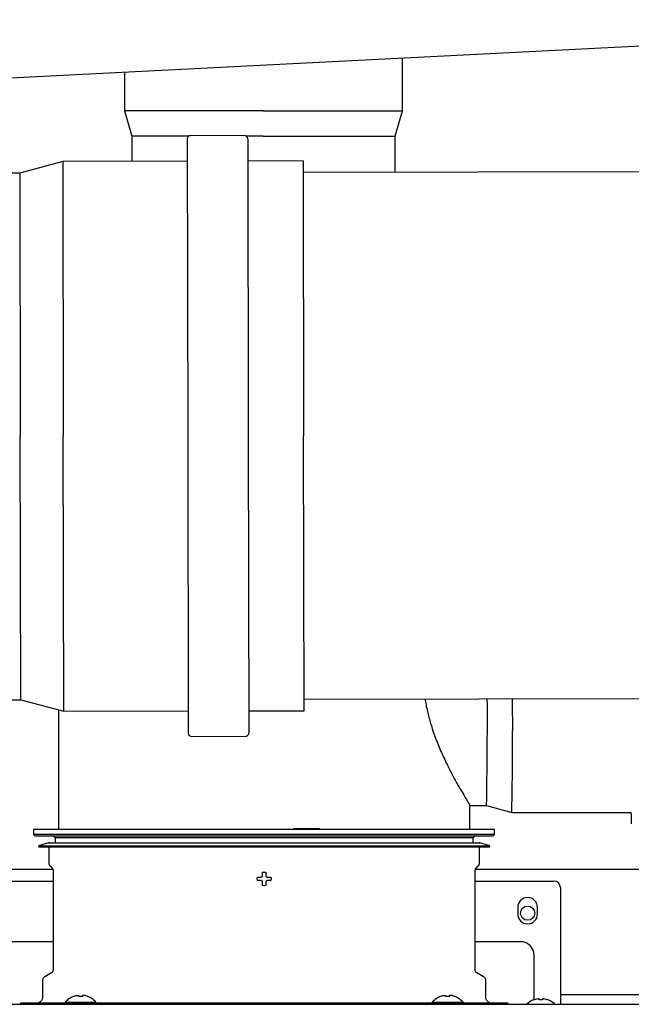
# Model space of a CAD drawing. Units: inches. Extents: x 0.4 to 16.6, y 0.2 to 10.8.
# Drawn here: x 6.1 to 6.5, y 6.8 to 7.4 of the extents above; entities that cross this region are included whole.
import ezdxf
from ezdxf.lldxf.tags import DXFTag

# ---------------------------------------------------------------- set-up
doc = ezdxf.new("R2010")
doc.units = ezdxf.units.IN
doc.header["$MEASUREMENT"] = 0
doc.layers.add('INTAKE', color=8, linetype='DOT2')
doc.layers.add('WH', color=7, linetype='Continuous')
tags = doc.linetypes.add('DOT2', pattern=[0.025, 0, -0.025]).pattern_tags.tags
tags[6:7] = [DXFTag(74, 4), DXFTag(75, 0), DXFTag(340, '0'), DXFTag(46, 1.0), DXFTag(50, 0.0), DXFTag(44, 0.0), DXFTag(45, 0.0)]
tags[4:5] = [DXFTag(74, 4), DXFTag(75, 0), DXFTag(340, '0'), DXFTag(46, 1.0), DXFTag(50, 0.0), DXFTag(44, 0.0), DXFTag(45, 0.0)]
tags = doc.linetypes.add('HIDDEN', pattern=[0.075, 0.05, -0.025]).pattern_tags.tags
tags[6:7] = [DXFTag(74, 4), DXFTag(75, 0), DXFTag(340, '0'), DXFTag(46, 1.0), DXFTag(50, 0.0), DXFTag(44, 0.0), DXFTag(45, 0.0)]
tags[4:5] = [DXFTag(74, 4), DXFTag(75, 0), DXFTag(340, '0'), DXFTag(46, 1.0), DXFTag(50, 0.0), DXFTag(44, 0.0), DXFTag(45, 0.0)]

msp = doc.modelspace()

# ---------------------------------------------------------------- linework, layer by layer
at = {"color": 7, "linetype": 'Continuous', "lineweight": 25}
for p, q in [((5.91885, 7.36187), (6.78056, 7.40549)), ((6.32919, 7.35089), (6.32919, 7.38264)), ((6.16305, 7.37423), (6.16305, 7.35089)), ((6.16305, 7.35089), (6.16738, 7.33579)), ((6.24588, 7.35089), (6.16305, 7.35089)), ((6.24588, 7.35089), (6.32919, 7.35089)), ((6.32486, 7.33579), (6.32919, 7.35089)), ((6.16738, 7.33579), (6.16738, 7.3208)), ((6.20135, 7.33579), (6.16738, 7.33579)), ((6.2459, 7.33579), (6.23595, 7.33579)), ((6.2459, 7.33579), (6.32486, 7.33579)), ((6.32486, 7.31424), (6.32486, 7.33579)), ((6.12351, 6.99285), (6.12351, 6.92117)), ((6.36957, 6.92117), (6.36957, 6.93562))]:
    msp.add_line(p, q, dxfattribs=at)
at = {"layer": 'INTAKE', "linetype": 'HIDDEN', "lineweight": 25}
for p, q in [((6.20049, 7.33416), (6.20086, 7.1565)), ((6.23474, 7.3362), (6.20246, 7.33613)), ((6.23671, 7.33423), (6.23708, 7.15658)), ((6.12611, 7.32072), (6.10041, 7.31378)), ((6.20052, 7.32087), (6.12611, 7.32072)), ((6.12611, 7.32072), (6.12645, 7.15635)), ((6.26981, 7.32101), (6.23674, 7.32095)), ((6.26981, 7.32101), (6.27015, 7.15664)), ((6.10041, 7.31378), (6.09057, 7.31376)), ((6.10041, 7.31378), (6.10073, 7.1563)), ((7.21036, 7.31606), (6.26982, 7.31412)), ((6.10106, 6.99882), (6.10073, 7.1563)), ((6.12679, 6.99198), (6.12645, 7.15635)), ((6.20086, 7.1565), (6.20122, 6.97884)), ((6.23708, 7.15658), (6.23744, 6.97892)), ((6.27049, 6.99227), (6.27015, 7.15664)), ((6.27047, 6.99916), (7.21101, 7.0011)), ((6.09122, 6.9988), (6.10106, 6.99882)), ((6.10106, 6.99882), (6.12679, 6.99198)), ((6.12679, 6.99198), (6.20119, 6.99213)), ((6.23742, 6.99221), (6.27049, 6.99227)), ((6.20319, 6.97688), (6.23548, 6.97695)), ((6.36957, 6.93562), (6.37951, 6.93562)), ((6.37951, 6.93562), (6.39461, 6.93128)), ((6.39461, 6.93128), (6.46603, 6.93128))]:
    msp.add_line(p, q, dxfattribs=at)
for centre, radius, start, end in [((6.20246, 7.33416), 0.00197, 90.1178, 180.11779), ((6.23474, 7.33423), 0.00197, 0.11778, 90.1178), ((3.55607, 6.98748), 2.82391, 358.94754, 0.24154), ((3.48782, 6.98571), 2.90729, 358.92741, 0.27026), ((6.20319, 6.97885), 0.00197, 180.1178, 270.1178), ((6.23547, 6.97892), 0.00197, 270.1178, 0.11781), ((6.62007, 6.93201), 0.15424, 180.26949, 182.76249)]:
    msp.add_arc(centre, radius, start, end, dxfattribs=at)
msp.add_open_spline([(6.34274, 6.99931), (6.34277, 6.99907), (6.34312, 6.99621), (6.34432, 6.99095), (6.34648, 6.98286), (6.34942, 6.97454), (6.35292, 6.9662), (6.35653, 6.95867), (6.36003, 6.95201), (6.36323, 6.9463), (6.36573, 6.94206), (6.36753, 6.93906), (6.36872, 6.9371), (6.36945, 6.93588), (6.36952, 6.93573), (6.36955, 6.93565)], degree=3, knots=[0, 0, 0, 0, 0.006761, 0.078199, 0.149637, 0.244859, 0.340079, 0.435292, 0.530495, 0.625682, 0.720851, 0.792249, 0.863646, 0.935043, 1, 1, 1, 1], dxfattribs=at)
at = {"layer": 'WH', "linetype": 'Continuous', "lineweight": 25}
for p, q in [((6.10875, 6.92117), (6.10875, 6.91821)), ((6.24654, 6.92117), (6.10875, 6.92117)), ((6.38434, 6.92117), (6.24654, 6.92117)), ((6.264, 6.92176), (6.27016, 6.92176)), ((6.27016, 6.92176), (6.27016, 6.92117)), ((6.27016, 6.92176), (6.27961, 6.92176)), ((6.38434, 6.91821), (6.38434, 6.92117)), ((6.10875, 6.91821), (6.10973, 6.91723)), ((6.38434, 6.91821), (6.10875, 6.91821)), ((6.24654, 6.91723), (6.10973, 6.91723)), ((6.11762, 6.91329), (6.1117, 6.91137)), ((6.11762, 6.91329), (6.24654, 6.91329)), ((6.12056, 6.91723), (6.12154, 6.91625)), ((6.12154, 6.91625), (6.12154, 6.91329)), ((6.37154, 6.91625), (6.12154, 6.91625)), ((6.38335, 6.91723), (6.24654, 6.91723)), ((6.24654, 6.91329), (6.37547, 6.91329)), ((6.37154, 6.91625), (6.37253, 6.91723)), ((6.37154, 6.91329), (6.37154, 6.91625)), ((6.38139, 6.91137), (6.37547, 6.91329)), ((6.38335, 6.91723), (6.38434, 6.91821)), ((6.1117, 6.91137), (6.11188, 6.91081)), ((6.1117, 6.91137), (6.38139, 6.91137)), ((6.11188, 6.91081), (6.24654, 6.91081)), ((6.1178, 6.91081), (6.1178, 6.90119)), ((6.24654, 6.91081), (6.3812, 6.91081)), ((6.37528, 6.90119), (6.37528, 6.91081)), ((6.3812, 6.91081), (6.38139, 6.91137)), ((5.85904, 6.89741), (6.12024, 6.89741)), ((6.11855, 6.89938), (6.11978, 6.89815)), ((6.12036, 6.89676), (6.12036, 6.83719)), ((6.37272, 6.83719), (6.37272, 6.89676)), ((6.37284, 6.89741), (6.57431, 6.89741)), ((6.3733, 6.89815), (6.37453, 6.89938)), ((6.07331, 6.89039), (6.12036, 6.89039)), ((6.24241, 6.89164), (6.24253, 6.89262)), ((6.24253, 6.89066), (6.24241, 6.89164)), ((6.24471, 6.89262), (6.24529, 6.89289)), ((6.24529, 6.89039), (6.24471, 6.89066)), ((6.24529, 6.89289), (6.24556, 6.89347)), ((6.24556, 6.88981), (6.24529, 6.89039)), ((6.24753, 6.89347), (6.2478, 6.89289)), ((6.2478, 6.89039), (6.24753, 6.88981)), ((6.2478, 6.89289), (6.24837, 6.89262)), ((6.24837, 6.89066), (6.2478, 6.89039)), ((6.25056, 6.89262), (6.25068, 6.89164)), ((6.25068, 6.89164), (6.25056, 6.89066)), ((6.37272, 6.89039), (6.41977, 6.89039)), ((6.24654, 6.88751), (6.24556, 6.88763)), ((6.24753, 6.88763), (6.24654, 6.88751)), ((6.42371, 6.88645), (6.42371, 6.82419)), ((6.39812, 6.87464), (6.39812, 6.8707)), ((6.40993, 6.8707), (6.40993, 6.87464)), ((6.12036, 6.85412), (6.09339, 6.85412)), ((6.39969, 6.85412), (6.37272, 6.85412)), ((6.40796, 6.82556), (6.40796, 6.84585)), ((6.11406, 6.83094), (6.11406, 6.8212)), ((6.11938, 6.83549), (6.11534, 6.83316)), ((6.37774, 6.83316), (6.37371, 6.83549)), ((6.37902, 6.8212), (6.37902, 6.83094)), ((6.13273, 6.82141), (6.13259, 6.82141)), ((6.13418, 6.82184), (6.13273, 6.82141)), ((6.13577, 6.82141), (6.13577, 6.82184)), ((6.13788, 6.82141), (6.13577, 6.82141)), ((6.13788, 6.82184), (6.13788, 6.82141)), ((6.14092, 6.82141), (6.13947, 6.82184)), ((6.14106, 6.82141), (6.14092, 6.82141)), ((6.35216, 6.82141), (6.35203, 6.82141)), ((6.35361, 6.82184), (6.35216, 6.82141)), ((6.3552, 6.82141), (6.3552, 6.82184)), ((6.35732, 6.82141), (6.3552, 6.82141)), ((6.35732, 6.82184), (6.35732, 6.82141)), ((6.36036, 6.82141), (6.3589, 6.82184)), ((6.36049, 6.82141), (6.36036, 6.82141)), ((6.40766, 6.81928), (6.40796, 6.82038)), ((6.40788, 6.81938), (6.40776, 6.81938)), ((6.41007, 6.81993), (6.40788, 6.81938)), ((6.40796, 6.82038), (6.40796, 6.82266)), ((6.41064, 6.81998), (6.41007, 6.81993)), ((6.41091, 6.81993), (6.41064, 6.81998)), ((6.41091, 6.81938), (6.41091, 6.81993)), ((6.4119, 6.81938), (6.41091, 6.81938)), ((6.41288, 6.81938), (6.4119, 6.81938)), ((6.41315, 6.81998), (6.41288, 6.81993)), ((6.41288, 6.81993), (6.41288, 6.81938)), ((6.41373, 6.81993), (6.41315, 6.81998)), ((6.41591, 6.81938), (6.41373, 6.81993)), ((6.41603, 6.81938), (6.41591, 6.81938)), ((6.42371, 6.82334), (6.42371, 6.81677)), ((6.88768, 6.82241), (6.42371, 6.82241)), ((6.10087, 6.81726), (6.10087, 6.81667)), ((6.12757, 6.81726), (6.10087, 6.81726)), ((6.12763, 6.81789), (6.12757, 6.81726)), ((6.12757, 6.81726), (6.13742, 6.81726)), ((6.12763, 6.81789), (6.14602, 6.81789)), ((6.13474, 6.81677), (6.15662, 6.81677)), ((6.13631, 6.81726), (6.13631, 6.81677)), ((6.35566, 6.81726), (6.13742, 6.81726)), ((6.14608, 6.81726), (6.14602, 6.81789)), ((6.15662, 6.81677), (6.33646, 6.81677)), ((6.33646, 6.81677), (6.35834, 6.81677)), ((6.34706, 6.81789), (6.34701, 6.81726)), ((6.34706, 6.81789), (6.36546, 6.81789)), ((6.35566, 6.81726), (6.36551, 6.81726)), ((6.35677, 6.81677), (6.35677, 6.81726)), ((6.36551, 6.81726), (6.36546, 6.81789)), ((6.39221, 6.81726), (6.36551, 6.81726)), ((6.39221, 6.81726), (6.39221, 6.81667))]:
    msp.add_line(p, q, dxfattribs=at)
msp.add_circle((6.40402, 6.87116), 0.00425, dxfattribs=at)
for centre, radius, start, end in [((6.41977, 6.88645), 0.00394, 0, 90), ((6.40402, 6.87464), 0.00591, 0, 180), ((6.40402, 6.8707), 0.00591, 180, 0), ((6.4119, 6.80811), 0.01201, 110.13677, 133.51369), ((6.4119, 6.80811), 0.01201, 47.30165, 69.86323)]:
    msp.add_arc(centre, radius, start, end, dxfattribs=at)
for points, knots in [([(6.11815, 6.91321), (6.11811, 6.91324), (6.11802, 6.91329), (6.11788, 6.91332), (6.11775, 6.91333), (6.11766, 6.9133), (6.11762, 6.91329)], [0, 0, 0, 0, 0.268774, 0.529229, 0.77449, 1, 1, 1, 1]), ([(6.37547, 6.91329), (6.37542, 6.9133), (6.37534, 6.91333), (6.37522, 6.91333), (6.37514, 6.9133), (6.37511, 6.91329)], [0, 0, 0, 0, 0.350302, 0.731286, 1, 1, 1, 1]), ([(6.1178, 6.90119), (6.11781, 6.90103), (6.11783, 6.90069), (6.11798, 6.90021), (6.11822, 6.89976), (6.11844, 6.89951), (6.11855, 6.89938)], [0, 0, 0, 0, 0.247575, 0.5, 0.752425, 1, 1, 1, 1]), ([(6.37453, 6.89938), (6.37464, 6.89951), (6.37487, 6.89976), (6.3751, 6.90021), (6.37525, 6.90069), (6.37527, 6.90103), (6.37528, 6.90119)], [0, 0, 0, 0, 0.247575, 0.5, 0.752425, 1, 1, 1, 1]), ([(6.11978, 6.89815), (6.11987, 6.89806), (6.12004, 6.89786), (6.12022, 6.89752), (6.12034, 6.89714), (6.12035, 6.89689), (6.12036, 6.89676)], [0, 0, 0, 0, 0.247575, 0.5, 0.752425, 1, 1, 1, 1]), ([(6.24556, 6.89347), (6.24556, 6.89378), (6.24556, 6.89451), (6.24556, 6.89524), (6.24556, 6.89565)], [0, 0, 0, 0, 0.421, 1, 1, 1, 1]), ([(6.24753, 6.89565), (6.24753, 6.89535), (6.24753, 6.89463), (6.24753, 6.89389), (6.24753, 6.89347)], [0, 0, 0, 0, 0.421, 1, 1, 1, 1]), ([(6.37272, 6.89676), (6.37273, 6.89689), (6.37275, 6.89714), (6.37286, 6.89752), (6.37304, 6.89786), (6.37322, 6.89806), (6.3733, 6.89815)], [0, 0, 0, 0, 0.247575, 0.5, 0.752425, 1, 1, 1, 1]), ([(6.24253, 6.89262), (6.24283, 6.89262), (6.24355, 6.89262), (6.24429, 6.89262), (6.24471, 6.89262)], [0, 0, 0, 0, 0.421, 1, 1, 1, 1]), ([(6.24471, 6.89066), (6.2444, 6.89066), (6.24367, 6.89066), (6.24295, 6.89066), (6.24253, 6.89066)], [0, 0, 0, 0, 0.421, 1, 1, 1, 1]), ([(6.24556, 6.88763), (6.24556, 6.88793), (6.24556, 6.88865), (6.24556, 6.88939), (6.24556, 6.88981)], [0, 0, 0, 0, 0.421, 1, 1, 1, 1]), ([(6.24753, 6.88981), (6.24753, 6.8895), (6.24753, 6.88877), (6.24753, 6.88804), (6.24753, 6.88763)], [0, 0, 0, 0, 0.421, 1, 1, 1, 1]), ([(6.24837, 6.89262), (6.24868, 6.89262), (6.24942, 6.89262), (6.25014, 6.89262), (6.25056, 6.89262)], [0, 0, 0, 0, 0.421, 1, 1, 1, 1]), ([(6.25056, 6.89066), (6.25025, 6.89066), (6.24953, 6.89066), (6.2488, 6.89066), (6.24837, 6.89066)], [0, 0, 0, 0, 0.421, 1, 1, 1, 1]), ([(6.40796, 6.84585), (6.40789, 6.84665), (6.40775, 6.84838), (6.4065, 6.8508), (6.4045, 6.85277), (6.4021, 6.85393), (6.40043, 6.85406), (6.39969, 6.85412)], [0, 0, 0, 0, 0.184594, 0.399257, 0.61392, 0.828583, 1, 1, 1, 1]), ([(6.12036, 6.83719), (6.12035, 6.83702), (6.12032, 6.83668), (6.12012, 6.8362), (6.1198, 6.83577), (6.11952, 6.83558), (6.11938, 6.83549)], [0, 0, 0, 0, 0.245667, 0.5, 0.754333, 1, 1, 1, 1]), ([(6.37371, 6.83549), (6.37357, 6.83558), (6.37328, 6.83577), (6.37297, 6.8362), (6.37276, 6.83668), (6.37274, 6.83702), (6.37272, 6.83719)], [0, 0, 0, 0, 0.245667, 0.5, 0.754333, 1, 1, 1, 1]), ([(6.11534, 6.83316), (6.11516, 6.83303), (6.11479, 6.83278), (6.11438, 6.83223), (6.11411, 6.83161), (6.11408, 6.83116), (6.11406, 6.83094)], [0, 0, 0, 0, 0.2456669, 0.5, 0.7543331, 1, 1, 1, 1]), ([(6.37902, 6.83094), (6.37901, 6.83116), (6.37897, 6.83161), (6.3787, 6.83223), (6.3783, 6.83278), (6.37793, 6.83303), (6.37774, 6.83316)], [0, 0, 0, 0, 0.245667, 0.5, 0.754333, 1, 1, 1, 1]), ([(6.40796, 6.82266), (6.40796, 6.82282), (6.40796, 6.82315), (6.40796, 6.82386), (6.40796, 6.82468), (6.40796, 6.82527), (6.40796, 6.82556)], [0, 0, 0, 0, 0.245667, 0.5, 0.754333, 1, 1, 1, 1]), ([(6.11406, 6.8212), (6.11401, 6.8207), (6.11393, 6.81994), (6.11344, 6.81902), (6.11293, 6.81839), (6.1123, 6.81788), (6.11138, 6.81739), (6.11062, 6.81731), (6.11013, 6.81726)], [0, 0, 0, 0, 0.239457, 0.368361, 0.5, 0.631639, 0.760543, 1, 1, 1, 1]), ([(6.13259, 6.82141), (6.13165, 6.82098), (6.12977, 6.82013), (6.12834, 6.81864), (6.12763, 6.81789)], [0, 0, 0, 0, 0.502985, 1, 1, 1, 1]), ([(6.13418, 6.82184), (6.13435, 6.82187), (6.1347, 6.82194), (6.13517, 6.82199), (6.13553, 6.82198), (6.13573, 6.82193), (6.13576, 6.82187), (6.13577, 6.82184)], [0, 0, 0, 0, 0.210774, 0.421798, 0.627386, 0.83045, 1, 1, 1, 1]), ([(6.13947, 6.82184), (6.1393, 6.82187), (6.13895, 6.82194), (6.13848, 6.82199), (6.13813, 6.82198), (6.13792, 6.82193), (6.1379, 6.82187), (6.13788, 6.82184)], [0, 0, 0, 0, 0.210774, 0.421798, 0.627386, 0.83045, 1, 1, 1, 1]), ([(6.14602, 6.81789), (6.14531, 6.81864), (6.14389, 6.82013), (6.142, 6.82098), (6.14106, 6.82141)], [0, 0, 0, 0, 0.4970149, 1, 1, 1, 1]), ([(6.35203, 6.82141), (6.35108, 6.82098), (6.3492, 6.82013), (6.34777, 6.81864), (6.34706, 6.81789)], [0, 0, 0, 0, 0.502985, 1, 1, 1, 1]), ([(6.35361, 6.82184), (6.35379, 6.82187), (6.35413, 6.82194), (6.3546, 6.82199), (6.35496, 6.82198), (6.35517, 6.82193), (6.35519, 6.82187), (6.3552, 6.82184)], [0, 0, 0, 0, 0.210774, 0.421798, 0.627386, 0.83045, 1, 1, 1, 1]), ([(6.3589, 6.82184), (6.35873, 6.82187), (6.35838, 6.82194), (6.35791, 6.82199), (6.35756, 6.82198), (6.35735, 6.82193), (6.35733, 6.82187), (6.35732, 6.82184)], [0, 0, 0, 0, 0.210774, 0.421798, 0.627386, 0.83045, 1, 1, 1, 1]), ([(6.36546, 6.81789), (6.36475, 6.81864), (6.36332, 6.82013), (6.36144, 6.82098), (6.36049, 6.82141)], [0, 0, 0, 0, 0.4970149, 1, 1, 1, 1]), ([(6.38296, 6.81726), (6.38246, 6.81731), (6.3817, 6.81739), (6.38079, 6.81788), (6.38016, 6.81839), (6.37965, 6.81902), (6.37916, 6.81994), (6.37908, 6.8207), (6.37902, 6.8212)], [0, 0, 0, 0, 0.239457, 0.368361, 0.5, 0.631639, 0.760543, 1, 1, 1, 1]), ([(6.42371, 6.82419), (6.42371, 6.82408), (6.42371, 6.82386), (6.42371, 6.82355), (6.42371, 6.82341), (6.42371, 6.82334)], [0, 0, 0, 0, 0.322283, 0.644566, 1, 1, 1, 1]), ([(5.85225, 6.81677), (5.8757, 6.81677), (5.92259, 6.81677), (5.99318, 6.81677), (6.0639, 6.81677), (6.11113, 6.81677), (6.13474, 6.81677)], [0, 0, 0, 0, 0.249977, 0.5, 0.750021, 1, 1, 1, 1]), ([(6.13321, 6.81726), (6.13321, 6.81726), (6.13321, 6.81726), (6.13333, 6.81726), (6.13344, 6.81725), (6.13352, 6.81724), (6.13355, 6.81723), (6.13357, 6.81722), (6.13358, 6.81722), (6.13359, 6.81721), (6.1336, 6.81721), (6.13361, 6.8172), (6.13364, 6.81718), (6.13364, 6.81704), (6.13361, 6.81695), (6.13358, 6.81687)], [0, 0, 0, 0, 0.212734, 0.382295, 0.485363, 0.515894, 0.526756, 0.53516, 0.541721, 0.544625, 0.54747, 0.553539, 0.560857, 0.607424, 1, 1, 1, 1]), ([(6.35834, 6.81677), (6.38196, 6.81677), (6.42919, 6.81677), (6.49991, 6.81677), (6.5705, 6.81677), (6.61739, 6.81677), (6.64083, 6.81677)], [0, 0, 0, 0, 0.249977, 0.5, 0.750021, 1, 1, 1, 1]), ([(6.35951, 6.81687), (6.35948, 6.81695), (6.35945, 6.81704), (6.35945, 6.81718), (6.35947, 6.8172), (6.35948, 6.81721), (6.35949, 6.81721), (6.3595, 6.81722), (6.35952, 6.81722), (6.35956, 6.81724), (6.35964, 6.81725), (6.35976, 6.81726), (6.35987, 6.81726), (6.35987, 6.81726), (6.35987, 6.81726)], [0, 0, 0, 0, 0.392629, 0.439203, 0.446521, 0.452591, 0.455436, 0.458341, 0.464903, 0.473308, 0.514572, 0.617653, 0.787237, 1, 1, 1, 1])]:
    msp.add_open_spline(points, degree=3, knots=knots, dxfattribs=at)
msp.add_open_spline([(6.24556, 6.89565), (6.24589, 6.89571), (6.24654, 6.89583), (6.2472, 6.89571), (6.24753, 6.89565)], degree=3, dxfattribs=at)

doc.saveas('drawing.dxf')
